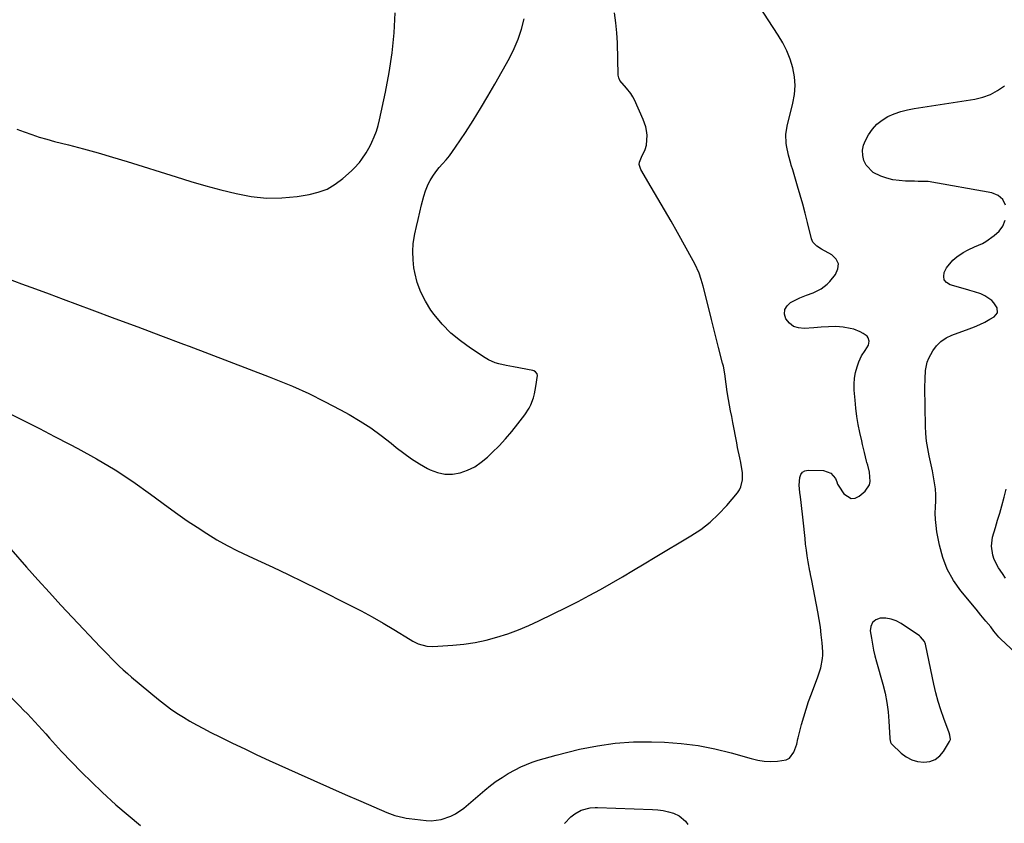
# Model space of a CAD drawing. Units: inches. Extents: x 1926327 to 1931647, y 400682 to 405962.
# Drawn here: x 1927249 to 1927728, y 401393 to 401784 of the extents above; entities that cross this region are included whole.
import ezdxf

# ---------------------------------------------------------------- set-up
doc = ezdxf.new("R2010")
doc.units = ezdxf.units.IN
doc.header["$MEASUREMENT"] = 0
for name, color, linetype in [('1', 7, 'Continuous'), ('7', 7, 'Continuous'), ('8', 7, 'Continuous')]:
    doc.layers.add(name, color=color, linetype=linetype)

msp = doc.modelspace()

# ---------------------------------------------------------------- linework, layer by layer
at = {"layer": '1', "color": 18}
msp.add_polyline3d([(1927673.07, 401492.06, 1780), (1927670.44, 401492.43, 1780), (1927667.71, 401492.42, 1780), (1927665.6, 401491.59, 1780), (1927664.02, 401490.34, 1780), (1927663.23, 401488.49, 1780), (1927662.96, 401486.23, 1780), (1927663.48, 401482.79, 1780), (1927663.98, 401479.87, 1780), (1927664.56, 401476.96, 1780), (1927665.24, 401474.07, 1780), (1927666, 401471.21, 1780), (1927669.1, 401460.32, 1780), (1927670.19, 401455.9, 1780), (1927671.08, 401451.45, 1780), (1927671.67, 401446.94, 1780), (1927672.05, 401442.4, 1780), (1927672.46, 401434.09, 1780), (1927672.49, 401433.68, 1780), (1927672.79, 401432.09, 1780), (1927673.17, 401431.4, 1780), (1927673.44, 401431.1, 1780), (1927678.04, 401426.75, 1780), (1927680.49, 401424.92, 1780), (1927683.1, 401423.5, 1780), (1927685.96, 401422.7, 1780), (1927689, 401422.32, 1780), (1927691.9, 401422.76, 1780), (1927694.52, 401423.71, 1780), (1927696.72, 401425.42, 1780), (1927698.64, 401427.65, 1780), (1927701.58, 401432.47, 1780), (1927701.96, 401433.46, 1780), (1927701.73, 401435.6, 1780), (1927701.39, 401436.65, 1780), (1927698.69, 401443.72, 1780), (1927697.25, 401447.8, 1780), (1927695.94, 401451.92, 1780), (1927694.84, 401456.09, 1780), (1927693.87, 401460.31, 1780), (1927690.06, 401479.05, 1780), (1927689.87, 401479.76, 1780), (1927689.29, 401481.11, 1780), (1927687.42, 401483.36, 1780), (1927686.83, 401483.81, 1780), (1927677.96, 401489.87, 1780), (1927675.56, 401491.15, 1780), (1927673.07, 401492.06, 1780)], dxfattribs=at)
at = {"layer": '7', "color": 18}
for points in [[(1927243.8, 401592.18, 1778), (1927251.2, 401588.47, 1778), (1927258.58, 401584.74, 1778), (1927265.95, 401580.96, 1778), (1927273.3, 401577.16, 1778), (1927277.24, 401575.11, 1778), (1927286.42, 401570.04, 1778), (1927295.41, 401564.7, 1778), (1927304.15, 401558.92, 1778), (1927312.7, 401552.87, 1778), (1927321.3, 401546.47, 1778), (1927325.92, 401543.12, 1778), (1927330.58, 401539.84, 1778), (1927335.33, 401536.69, 1778), (1927340.13, 401533.6, 1778), (1927345.02, 401530.67, 1778), (1927349.97, 401527.88, 1778), (1927355.04, 401525.27, 1778), (1927360.17, 401522.8, 1778), (1927364.73, 401520.72, 1778), (1927372.18, 401517.26, 1778), (1927379.6, 401513.76, 1778), (1927386.99, 401510.17, 1778), (1927394.35, 401506.54, 1778), (1927409.76, 401498.85, 1778), (1927415.19, 401496.04, 1778), (1927420.57, 401493.14, 1778), (1927425.87, 401490.09, 1778), (1927431.11, 401486.94, 1778), (1927438.99, 401482.06, 1778), (1927440.28, 401481.32, 1778), (1927442.94, 401480.04, 1778), (1927447.16, 401478.81, 1778), (1927450.09, 401478.7, 1778), (1927459.75, 401479.31, 1778), (1927465.21, 401479.84, 1778), (1927470.63, 401480.62, 1778), (1927475.99, 401481.78, 1778), (1927481.29, 401483.18, 1778), (1927486.52, 401484.9, 1778), (1927491.68, 401486.78, 1778), (1927496.74, 401488.92, 1778), (1927501.73, 401491.22, 1778), (1927515.21, 401497.84, 1778), (1927520.73, 401500.63, 1778), (1927526.2, 401503.49, 1778), (1927531.62, 401506.46, 1778), (1927536.99, 401509.52, 1778), (1927542.32, 401512.64, 1778), (1927547.65, 401515.77, 1778), (1927552.97, 401518.93, 1778), (1927558.28, 401522.09, 1778), (1927575.62, 401532.46, 1778), (1927580.42, 401535.67, 1778), (1927584.97, 401539.17, 1778), (1927589.14, 401543.1, 1778), (1927593.07, 401547.33, 1778), (1927598.26, 401553.52, 1778), (1927599.24, 401554.94, 1778), (1927600.01, 401556.44, 1778), (1927600.75, 401559.76, 1778), (1927600.73, 401563.27, 1778), (1927599.92, 401568.15, 1778), (1927599.4, 401570.58, 1778), (1927598.41, 401575.45, 1778), (1927597.93, 401577.88, 1778), (1927596.05, 401587.76, 1778), (1927595.52, 401590.55, 1778), (1927595, 401593.34, 1778), (1927594.49, 401596.13, 1778), (1927593.99, 401598.92, 1778), (1927593.35, 401602.62, 1778), (1927592.77, 401606.4, 1778), (1927592.1, 401611.33, 1778), (1927591.45, 401615.1, 1778), (1927591.1, 401616.59, 1778), (1927589.14, 401624.22, 1778), (1927587.96, 401628.77, 1778), (1927586.8, 401633.33, 1778), (1927585.64, 401637.89, 1778), (1927584.49, 401642.45, 1778), (1927581.57, 401654.02, 1778), (1927580.67, 401657.23, 1778), (1927579.61, 401660.38, 1778), (1927577.6, 401664.95, 1778), (1927576.82, 401666.42, 1778), (1927569.15, 401680.1, 1778), (1927566.01, 401685.65, 1778), (1927562.84, 401691.19, 1778), (1927559.62, 401696.7, 1778), (1927556.38, 401702.19, 1778), (1927551.26, 401710.79, 1778), (1927550.56, 401713.18, 1778), (1927550.7, 401714.39, 1778), (1927551.68, 401716.84, 1778), (1927553.34, 401720.62, 1778), (1927554.05, 401722.69, 1778), (1927554.44, 401727.49, 1778), (1927554.11, 401729.77, 1778), (1927553.71, 401731.58, 1778), (1927552.46, 401735.08, 1778), (1927548.16, 401744.66, 1778), (1927547.35, 401746.23, 1778), (1927546.45, 401747.73, 1778), (1927544.26, 401750.47, 1778), (1927541.1, 401754.21, 1778), (1927540.55, 401755.44, 1778), (1927540.41, 401756.09, 1778), (1927540.33, 401756.76, 1778), (1927539.88, 401772.39, 1778), (1927539.6, 401777.32, 1778), (1927539.17, 401782.24, 1778), (1927538.48, 401787.12, 1778)], [(1927247.64, 401730.46, 1774), (1927251.25, 401729.08, 1774), (1927254.89, 401727.81, 1774), (1927258.56, 401726.61, 1774), (1927262.26, 401725.53, 1774), (1927265.99, 401724.52, 1774), (1927272.84, 401722.78, 1774), (1927280, 401720.9, 1774), (1927287.13, 401718.94, 1774), (1927294.23, 401716.86, 1774), (1927301.31, 401714.71, 1774), (1927325.1, 401707.25, 1774), (1927332.36, 401705.05, 1774), (1927339.64, 401702.94, 1774), (1927346.96, 401700.96, 1774), (1927354.31, 401699.08, 1774), (1927361.7, 401697.72, 1774), (1927369.11, 401696.94, 1774), (1927376.56, 401697.05, 1774), (1927384.04, 401697.74, 1774), (1927389.85, 401698.63, 1774), (1927394.34, 401699.73, 1774), (1927398.61, 401701.31, 1774), (1927402.54, 401703.61, 1774), (1927406.25, 401706.38, 1774), (1927410.45, 401710.15, 1774), (1927411.83, 401711.46, 1774), (1927414.39, 401714.28, 1774), (1927415.57, 401715.78, 1774), (1927417.69, 401718.94, 1774), (1927419.51, 401722.29, 1774), (1927420.38, 401724.08, 1774), (1927421.54, 401726.72, 1774), (1927422.58, 401729.41, 1774), (1927423.43, 401732.17, 1774), (1927424.15, 401734.98, 1774), (1927427.07, 401748.42, 1774), (1927428.87, 401758.01, 1774), (1927430.31, 401767.65, 1774), (1927431.19, 401777.35, 1774), (1927431.7, 401787.1, 1774)], [(1927243.09, 401657.73, 1776), (1927249.87, 401655.25, 1776), (1927256.64, 401652.75, 1776), (1927263.41, 401650.25, 1776), (1927270.17, 401647.74, 1776), (1927284.15, 401642.53, 1776), (1927295.3, 401638.37, 1776), (1927306.44, 401634.21, 1776), (1927317.59, 401630.02, 1776), (1927328.72, 401625.83, 1776), (1927331.47, 401624.8, 1776), (1927341.22, 401621.1, 1776), (1927350.97, 401617.39, 1776), (1927360.71, 401613.65, 1776), (1927370.45, 401609.89, 1776), (1927373.72, 401608.62, 1776), (1927381.74, 401605.32, 1776), (1927389.65, 401601.81, 1776), (1927397.42, 401597.98, 1776), (1927405.1, 401593.94, 1776), (1927409.42, 401591.55, 1776), (1927414.75, 401588.4, 1776), (1927419.96, 401585.06, 1776), (1927424.97, 401581.43, 1776), (1927429.84, 401577.6, 1776), (1927432.29, 401575.57, 1776), (1927435.92, 401572.73, 1776), (1927439.66, 401570.05, 1776), (1927443.55, 401567.61, 1776), (1927447.55, 401565.33, 1776), (1927448.72, 401564.71, 1776), (1927452.27, 401563.33, 1776), (1927455.88, 401562.52, 1776), (1927459.58, 401562.55, 1776), (1927463.34, 401563.15, 1776), (1927467, 401564.49, 1776), (1927470.47, 401566.15, 1776), (1927473.66, 401568.32, 1776), (1927476.66, 401570.8, 1776), (1927478.98, 401573.04, 1776), (1927482.28, 401576.36, 1776), (1927485.47, 401579.79, 1776), (1927488.5, 401583.35, 1776), (1927491.43, 401587.01, 1776), (1927494.84, 401591.47, 1776), (1927496.89, 401594.6, 1776), (1927497.72, 401596.27, 1776), (1927499.04, 401599.77, 1776), (1927499.56, 401601.57, 1776), (1927500.27, 401605.25, 1776), (1927500.98, 401610.52, 1776), (1927500.89, 401611.39, 1776), (1927500.06, 401612.4, 1776), (1927499.24, 401612.82, 1776), (1927498.8, 401612.95, 1776), (1927489.26, 401614.78, 1776), (1927487.48, 401615.13, 1776), (1927485.71, 401615.5, 1776), (1927482.17, 401616.3, 1776), (1927480.44, 401616.81, 1776), (1927477.15, 401618.21, 1776), (1927475.59, 401619.11, 1776), (1927468.36, 401623.8, 1776), (1927463.46, 401627.37, 1776), (1927458.84, 401631.25, 1776), (1927454.67, 401635.6, 1776), (1927450.79, 401640.27, 1776), (1927449.17, 401642.44, 1776), (1927446.44, 401646.7, 1776), (1927444.15, 401651.15, 1776), (1927442.49, 401655.87, 1776), (1927441.26, 401660.77, 1776), (1927440.88, 401662.97, 1776), (1927440.42, 401666.92, 1776), (1927440.26, 401670.86, 1776), (1927440.57, 401674.79, 1776), (1927441.36, 401679.56, 1776), (1927442.13, 401683.07, 1776), (1927442.9, 401686.56, 1776), (1927443.7, 401690.06, 1776), (1927444.5, 401693.56, 1776), (1927445.61, 401697.89, 1776), (1927446.46, 401700.41, 1776), (1927447.51, 401702.85, 1776), (1927448.69, 401705.24, 1776), (1927448.81, 401705.47, 1776), (1927450.12, 401707.65, 1776), (1927451.53, 401709.75, 1776), (1927453.1, 401711.74, 1776), (1927454.77, 401713.65, 1776), (1927456.48, 401715.54, 1776), (1927458.11, 401717.49, 1776), (1927459.64, 401719.52, 1776), (1927461.11, 401721.61, 1776), (1927465.91, 401728.86, 1776), (1927469.65, 401734.66, 1776), (1927473.3, 401740.51, 1776), (1927476.82, 401746.44, 1776), (1927480.25, 401752.42, 1776), (1927487.3, 401765.06, 1776), (1927489.59, 401769.63, 1776), (1927491.6, 401774.3, 1776), (1927493.18, 401779.14, 1776), (1927494.48, 401784.08, 1776)], [(1927728.76, 401693.52, 1782), (1927727.48, 401696.22, 1782), (1927725.15, 401698.1, 1782), (1927722.12, 401699.43, 1782), (1927691.09, 401704.91, 1782), (1927690.27, 401705.03, 1782), (1927686.18, 401705.06, 1782), (1927684.53, 401705.07, 1782), (1927680.03, 401705.17, 1782), (1927676.98, 401705.4, 1782), (1927673.98, 401705.83, 1782), (1927671.04, 401706.58, 1782), (1927668.13, 401707.52, 1782), (1927664.32, 401709.36, 1782), (1927660.92, 401712.89, 1782), (1927659.77, 401715.18, 1782), (1927659.26, 401717.71, 1782), (1927659.17, 401720.19, 1782), (1927659.7, 401722.62, 1782), (1927660.66, 401725.01, 1782), (1927662.15, 401727.67, 1782), (1927664.03, 401730.39, 1782), (1927666.18, 401732.83, 1782), (1927668.73, 401734.84, 1782), (1927671.55, 401736.57, 1782), (1927674.63, 401737.92, 1782), (1927677.78, 401739.07, 1782), (1927681.02, 401739.92, 1782), (1927684.33, 401740.58, 1782), (1927713.84, 401745.04, 1782), (1927717.75, 401745.97, 1782), (1927721.47, 401747.3, 1782), (1927724.93, 401749.23, 1782), (1927728.21, 401751.56, 1782)], [(1927743.13, 401466.63, 1782), (1927726.4, 401482.33, 1782), (1927725.5, 401483.22, 1782), (1927723.08, 401486.15, 1782), (1927721.58, 401488.19, 1782), (1927719.2, 401491.06, 1782), (1927716.79, 401493.9, 1782), (1927715.59, 401495.33, 1782), (1927714.4, 401496.77, 1782), (1927706.98, 401505.78, 1782), (1927703.39, 401510.88, 1782), (1927700.37, 401516.25, 1782), (1927698.19, 401522.01, 1782), (1927696.58, 401528.04, 1782), (1927695.36, 401534.55, 1782), (1927694.93, 401537.54, 1782), (1927694.65, 401540.53, 1782), (1927694.6, 401543.53, 1782), (1927694.72, 401546.55, 1782), (1927694.85, 401549.65, 1782), (1927694.84, 401552.57, 1782), (1927694.62, 401555.49, 1782), (1927694.26, 401558.4, 1782), (1927693.77, 401561.3, 1782), (1927693.23, 401564.19, 1782), (1927692.63, 401567.07, 1782), (1927691.65, 401571.4, 1782), (1927690.92, 401575.01, 1782), (1927690.35, 401578.64, 1782), (1927690.02, 401582.3, 1782), (1927689.85, 401585.98, 1782), (1927689.57, 401604.68, 1782), (1927689.61, 401608.87, 1782), (1927689.85, 401613.05, 1782), (1927690.65, 401617.09, 1782), (1927691.41, 401618.99, 1782), (1927693.43, 401622.62, 1782), (1927695.25, 401625.05, 1782), (1927697.34, 401627.17, 1782), (1927699.82, 401628.82, 1782), (1927702.56, 401630.16, 1782), (1927711.08, 401633.26, 1782), (1927713.65, 401634.28, 1782), (1927716.19, 401635.37, 1782), (1927718.66, 401636.6, 1782), (1927721.1, 401637.91, 1782), (1927723.25, 401639.13, 1782), (1927724.81, 401641.02, 1782), (1927724.71, 401643.47, 1782), (1927723.14, 401646, 1782), (1927722.1, 401647.04, 1782), (1927718.74, 401649.36, 1782), (1927716.79, 401650.39, 1782), (1927713.61, 401651.35, 1782), (1927711.45, 401651.92, 1782), (1927710.37, 401652.22, 1782), (1927701.79, 401654.69, 1782), (1927700.11, 401655.76, 1782), (1927698.98, 401657.08, 1782), (1927698.67, 401658.8, 1782), (1927698.91, 401660.77, 1782), (1927700.08, 401662.97, 1782), (1927703.17, 401666.75, 1782), (1927705.08, 401668.33, 1782), (1927708.11, 401670.38, 1782), (1927710.57, 401671.75, 1782), (1927713.66, 401673.15, 1782), (1927717.63, 401674.86, 1782), (1927719.1, 401675.76, 1782), (1927723.28, 401678.62, 1782), (1927725.64, 401680.79, 1782), (1927727.51, 401683.24, 1782), (1927728.65, 401686.1, 1782)], [(1927728.82, 401512, 1784), (1927727.29, 401514.18, 1784), (1927725.33, 401517.03, 1784), (1927723.27, 401520.96, 1784), (1927722.61, 401523.07, 1784), (1927722, 401527.49, 1784), (1927722.4, 401531.88, 1784), (1927723.81, 401536.66, 1784), (1927724.92, 401540.13, 1784), (1927725.98, 401543.61, 1784), (1927726.99, 401547.11, 1784), (1927728.14, 401551.31, 1784), (1927729.11, 401555.19, 1784)], [(1927218.09, 401480.46, 1782), (1927249.07, 401449.65, 1782), (1927250.94, 401447.76, 1782), (1927252.78, 401445.87, 1782), (1927254.6, 401443.94, 1782), (1927256.39, 401441.99, 1782), (1927258.17, 401440.03, 1782), (1927259.96, 401438.07, 1782), (1927261.73, 401436.11, 1782), (1927263.51, 401434.15, 1782), (1927269.38, 401427.66, 1782), (1927274.16, 401422.53, 1782), (1927279.03, 401417.49, 1782), (1927284.05, 401412.6, 1782), (1927289.17, 401407.8, 1782), (1927295.86, 401401.7, 1782), (1927301.78, 401396.52, 1782), (1927307.83, 401391.5, 1782)], [(1927514.18, 401392.48, 1782), (1927517.25, 401395.85, 1782), (1927519.13, 401397.22, 1782), (1927522.19, 401398.99, 1782), (1927526.71, 401400.14, 1782), (1927529.07, 401400.26, 1782), (1927530.25, 401400.25, 1782), (1927556.99, 401399.4, 1782), (1927559.59, 401399.2, 1782), (1927562.17, 401398.84, 1782), (1927564.7, 401398.26, 1782), (1927567.2, 401397.52, 1782), (1927570, 401396.3, 1782), (1927573, 401393.74, 1782), (1927574.16, 401392.06, 1782)]]:
    msp.add_polyline3d(points, dxfattribs=at)
at = {"layer": '8', "color": 18}
msp.add_polyline3d([(1927244.67, 401526.13, 1780), (1927252.38, 401517.36, 1780), (1927257.91, 401511.15, 1780), (1927263.47, 401504.98, 1780), (1927269.11, 401498.87, 1780), (1927274.79, 401492.8, 1780), (1927288.25, 401478.57, 1780), (1927290.08, 401476.65, 1780), (1927291.92, 401474.74, 1780), (1927293.76, 401472.84, 1780), (1927295.62, 401470.94, 1780), (1927297.51, 401469.09, 1780), (1927299.43, 401467.27, 1780), (1927301.41, 401465.51, 1780), (1927303.43, 401463.79, 1780), (1927316.59, 401452.91, 1780), (1927319.5, 401450.6, 1780), (1927322.48, 401448.38, 1780), (1927325.56, 401446.28, 1780), (1927328.69, 401444.27, 1780), (1927331.89, 401442.37, 1780), (1927335.13, 401440.52, 1780), (1927338.41, 401438.76, 1780), (1927341.72, 401437.06, 1780), (1927346.78, 401434.54, 1780), (1927352.66, 401431.65, 1780), (1927358.56, 401428.8, 1780), (1927364.49, 401426.01, 1780), (1927370.43, 401423.26, 1780), (1927384.52, 401416.82, 1780), (1927392.11, 401413.39, 1780), (1927399.71, 401409.99, 1780), (1927407.33, 401406.65, 1780), (1927414.97, 401403.34, 1780), (1927427.7, 401397.89, 1780), (1927429, 401397.37, 1780), (1927431.65, 401396.45, 1780), (1927435.72, 401395.43, 1780), (1927437.1, 401395.2, 1780), (1927438.49, 401395, 1780), (1927446.84, 401393.99, 1780), (1927449.32, 401393.87, 1780), (1927454.19, 401394.41, 1780), (1927458.89, 401396.05, 1780), (1927461.1, 401397.17, 1780), (1927465.16, 401400.05, 1780), (1927475.38, 401408.79, 1780), (1927478.08, 401410.98, 1780), (1927480.85, 401413.07, 1780), (1927483.73, 401415, 1780), (1927486.68, 401416.84, 1780), (1927490.1, 401418.73, 1780), (1927492.82, 401420.08, 1780), (1927495.62, 401421.27, 1780), (1927498.47, 401422.35, 1780), (1927501.37, 401423.31, 1780), (1927504.28, 401424.21, 1780), (1927507.22, 401425.04, 1780), (1927510.17, 401425.82, 1780), (1927521.49, 401428.64, 1780), (1927530.16, 401430.42, 1780), (1927538.87, 401431.71, 1780), (1927547.66, 401432.26, 1780), (1927556.51, 401432.32, 1780), (1927562.73, 401432.1, 1780), (1927570.99, 401431.51, 1780), (1927579.19, 401430.51, 1780), (1927587.29, 401428.91, 1780), (1927595.33, 401426.92, 1780), (1927605.03, 401424.11, 1780), (1927608.19, 401423.39, 1780), (1927611.36, 401422.89, 1780), (1927614.57, 401422.74, 1780), (1927617.8, 401422.82, 1780), (1927622, 401423.48, 1780), (1927623.6, 401424.29, 1780), (1927625.81, 401427.19, 1780), (1927627.25, 401431.07, 1780), (1927627.68, 401433.72, 1780), (1927627.81, 401434.25, 1780), (1927629.51, 401440.77, 1780), (1927630.56, 401444.53, 1780), (1927631.7, 401448.26, 1780), (1927632.96, 401451.95, 1780), (1927634.31, 401455.62, 1780), (1927637.49, 401463.84, 1780), (1927638.94, 401468.31, 1780), (1927639.77, 401472.92, 1780), (1927639.82, 401474.47, 1780), (1927639.78, 401476.03, 1780), (1927639.46, 401480.49, 1780), (1927639.11, 401484.28, 1780), (1927638.69, 401488.05, 1780), (1927638.12, 401491.81, 1780), (1927637.47, 401495.55, 1780), (1927634.54, 401510.8, 1780), (1927633.92, 401513.68, 1780), (1927633.68, 401514.84, 1780), (1927633.57, 401515.42, 1780), (1927632.76, 401519.9, 1780), (1927632.28, 401522.73, 1780), (1927631.85, 401525.57, 1780), (1927631.49, 401528.41, 1780), (1927631.19, 401531.27, 1780), (1927630.34, 401540.18, 1780), (1927630.04, 401543.03, 1780), (1927629.72, 401545.88, 1780), (1927629.36, 401548.72, 1780), (1927628.98, 401551.56, 1780), (1927628.69, 401553.6, 1780), (1927628.4, 401557.23, 1780), (1927628.59, 401560.87, 1780), (1927629.12, 401562.32, 1780), (1927629.94, 401563.45, 1780), (1927631.17, 401564.1, 1780), (1927632.67, 401564.44, 1780), (1927640.21, 401564.27, 1780), (1927643.74, 401562.97, 1780), (1927646.03, 401560.38, 1780), (1927646.71, 401558.82, 1780), (1927647.07, 401557.73, 1780), (1927647.33, 401557.22, 1780), (1927647.62, 401556.72, 1780), (1927650.13, 401552.91, 1780), (1927653.64, 401550.7, 1780), (1927655.58, 401550.94, 1780), (1927657.61, 401551.87, 1780), (1927660.45, 401554.31, 1780), (1927662.54, 401557.29, 1780), (1927662.91, 401559.04, 1780), (1927662.57, 401563.5, 1780), (1927661.72, 401566.9, 1780), (1927661.33, 401568.25, 1780), (1927661.14, 401568.93, 1780), (1927660.06, 401573.16, 1780), (1927659.18, 401576.91, 1780), (1927658.76, 401578.79, 1780), (1927657.89, 401582.84, 1780), (1927657.13, 401586.75, 1780), (1927656.47, 401590.69, 1780), (1927655.96, 401594.64, 1780), (1927655.55, 401598.61, 1780), (1927655.15, 401603.45, 1780), (1927655.09, 401606.34, 1780), (1927655.26, 401609.19, 1780), (1927655.79, 401612, 1780), (1927656.55, 401614.78, 1780), (1927657.4, 401617.26, 1780), (1927658.69, 401620.16, 1780), (1927660.45, 401622.79, 1780), (1927662.14, 401625.4, 1780), (1927662.42, 401627.25, 1780), (1927661.96, 401628.97, 1780), (1927661.42, 401629.67, 1780), (1927659.5, 401631.06, 1780), (1927658.02, 401631.89, 1780), (1927654.89, 401633.09, 1780), (1927653.24, 401633.47, 1780), (1927649.72, 401634.05, 1780), (1927647.95, 401634.27, 1780), (1927646.18, 401634.4, 1780), (1927642.62, 401634.31, 1780), (1927639.06, 401634.02, 1780), (1927637.28, 401633.88, 1780), (1927635.5, 401633.74, 1780), (1927630.8, 401633.41, 1780), (1927628.09, 401633.69, 1780), (1927625.66, 401634.49, 1780), (1927623.63, 401636.06, 1780), (1927621.88, 401638.15, 1780), (1927621.27, 401640.48, 1780), (1927621.34, 401642.62, 1780), (1927622.43, 401644.46, 1780), (1927624.19, 401646.11, 1780), (1927627.65, 401647.92, 1780), (1927628.68, 401648.43, 1780), (1927631.9, 401649.64, 1780), (1927635.13, 401650.81, 1780), (1927637.46, 401651.91, 1780), (1927639.06, 401652.82, 1780), (1927641.94, 401655.06, 1780), (1927643.21, 401656.39, 1780), (1927646.05, 401659.77, 1780), (1927647.18, 401662.43, 1780), (1927647.41, 401664.93, 1780), (1927646.3, 401667.18, 1780), (1927644.29, 401669.26, 1780), (1927639.26, 401672.04, 1780), (1927636.92, 401673.56, 1780), (1927635.01, 401675.48, 1780), (1927634.61, 401676.28, 1780), (1927634.31, 401677.14, 1780), (1927632.38, 401685.05, 1780), (1927631.26, 401689.51, 1780), (1927630.09, 401693.95, 1780), (1927628.86, 401698.37, 1780), (1927627.58, 401702.79, 1780), (1927625.21, 401710.7, 1780), (1927624.51, 401712.92, 1780), (1927624.24, 401713.81, 1780), (1927623.08, 401717.87, 1780), (1927622.21, 401722.46, 1780), (1927622.06, 401723.6, 1780), (1927621.91, 401727.81, 1780), (1927622.55, 401731.98, 1780), (1927625.32, 401743.05, 1780), (1927626.06, 401747.35, 1780), (1927626.37, 401751.66, 1780), (1927626.04, 401755.96, 1780), (1927625.28, 401760.26, 1780), (1927623.97, 401764.47, 1780), (1927622.4, 401768.56, 1780), (1927620.43, 401772.47, 1780), (1927618.2, 401776.27, 1780), (1927608.78, 401790.59, 1780)], dxfattribs=at)

doc.saveas('drawing.dxf')
